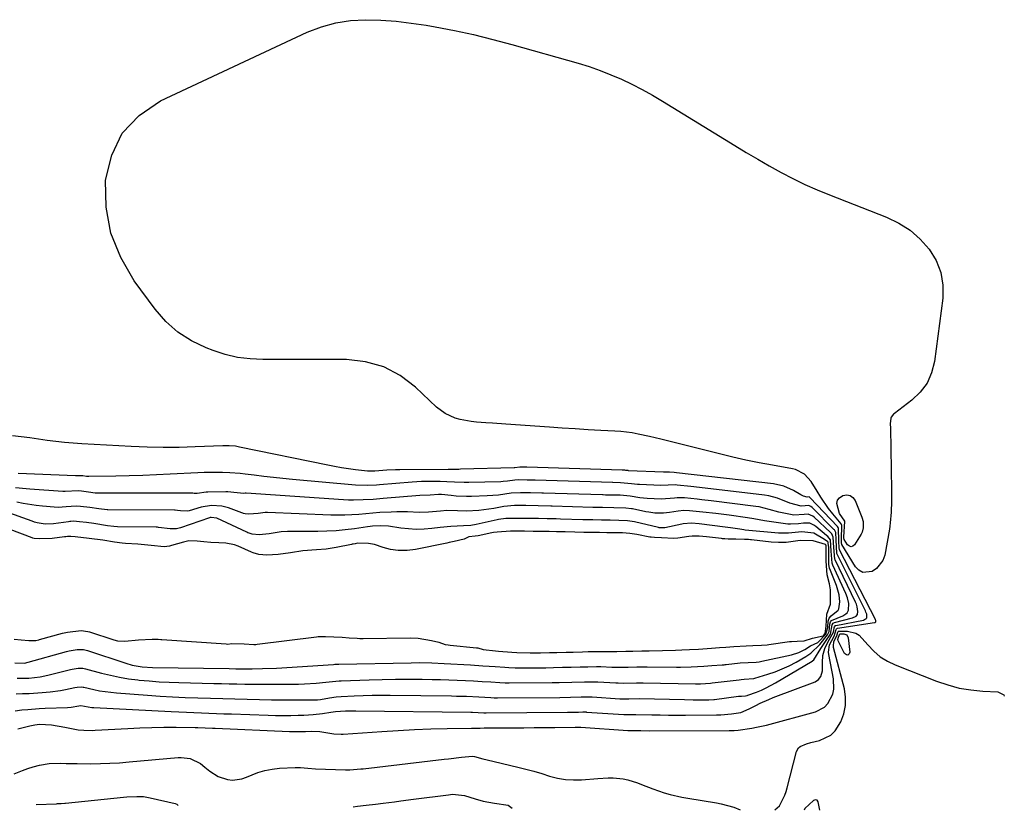
# Model space of a CAD drawing. Units: inches. Extents: x 1889459 to 1894739, y 406206 to 411564.
# Drawn here: x 1894344 to 1894695, y 406206 to 406488 of the extents above; entities that cross this region are included whole.
import ezdxf

# ---------------------------------------------------------------- set-up
doc = ezdxf.new("R2010")
doc.units = ezdxf.units.IN
doc.header["$MEASUREMENT"] = 0
for name, color, linetype in [('1', 7, 'Continuous'), ('7', 7, 'Continuous'), ('8', 7, 'Continuous')]:
    doc.layers.add(name, color=color, linetype=linetype)

msp = doc.modelspace()

# ---------------------------------------------------------------- linework, layer by layer
at = {"layer": '1', "color": 18}
msp.add_polyline3d([(1894629.54, 406206.05, 1638), (1894628.91, 406209.14, 1638), (1894628.56, 406209.64, 1638), (1894627.96, 406209.77, 1638), (1894627.25, 406209.54, 1638), (1894624.24, 406206.71, 1638), (1894623.96, 406206.09, 1638)], dxfattribs=at)
at = {"layer": '7', "color": 18}
for points in [[(1894551.12, 406470.3, 1638), (1894554.97, 406468.77, 1638), (1894558.77, 406467.13, 1638), (1894562.5, 406465.33, 1638), (1894566.19, 406463.44, 1638), (1894569.8, 406461.43, 1638), (1894573.37, 406459.32, 1638), (1894599.17, 406443.49, 1638), (1894603.26, 406441.02, 1638), (1894607.38, 406438.59, 1638), (1894611.53, 406436.22, 1638), (1894615.7, 406433.9, 1638), (1894619.94, 406431.69, 1638), (1894624.22, 406429.59, 1638), (1894628.58, 406427.66, 1638), (1894633, 406425.83, 1638), (1894653.36, 406417.89, 1638), (1894657.71, 406415.76, 1638), (1894661.76, 406413.23, 1638), (1894665.34, 406410.07, 1638), (1894668.61, 406406.5, 1638), (1894671.04, 406402.44, 1638), (1894672.76, 406398.18, 1638), (1894673.43, 406393.64, 1638), (1894673.39, 406388.91, 1638), (1894670.46, 406366.37, 1638), (1894669.42, 406362.34, 1638), (1894667.83, 406358.63, 1638), (1894665.4, 406355.41, 1638), (1894662.42, 406352.51, 1638), (1894656.22, 406347.82, 1638), (1894655.88, 406347.53, 1638), (1894655.03, 406346.47, 1638), (1894654.84, 406346.07, 1638), (1894654.67, 406344.11, 1638), (1894654.73, 406342.54, 1638), (1894655.12, 406320.38, 1638), (1894655.12, 406316.47, 1638), (1894654.99, 406312.56, 1638), (1894654.71, 406308.67, 1638), (1894654.57, 406307.58, 1638), (1894654.39, 406306.5, 1638), (1894652.7, 406297.13, 1638), (1894652.07, 406295.29, 1638), (1894649.83, 406292.37, 1638), (1894648.21, 406291.29, 1638), (1894644.9, 406291.04, 1638), (1894643.52, 406291.82, 1638), (1894642.27, 406293.06, 1638), (1894637.43, 406300.93, 1638), (1894637.25, 406301.54, 1638), (1894637.25, 406302.93, 1638), (1894637.39, 406307.76, 1638), (1894637.22, 406308.31, 1638), (1894634.16, 406311.99, 1638), (1894632.65, 406313.9, 1638), (1894629.88, 406317.9, 1638), (1894628.61, 406319.98, 1638), (1894626.5, 406323.54, 1638), (1894624.05, 406326.14, 1638), (1894620.92, 406327.77, 1638), (1894619.76, 406328.06, 1638), (1894612.64, 406329.31, 1638), (1894607.9, 406330.2, 1638), (1894603.17, 406331.15, 1638), (1894598.46, 406332.2, 1638), (1894593.77, 406333.32, 1638), (1894572.81, 406338.56, 1638), (1894568.75, 406339.54, 1638), (1894564.67, 406340.44, 1638), (1894562.62, 406340.82, 1638), (1894558.49, 406341.36, 1638), (1894556.41, 406341.51, 1638), (1894551.41, 406341.75, 1638), (1894546.82, 406341.99, 1638), (1894542.23, 406342.25, 1638), (1894537.65, 406342.55, 1638), (1894533.07, 406342.86, 1638), (1894517.52, 406343.97, 1638), (1894512.72, 406344.31, 1638), (1894510.31, 406344.46, 1638), (1894507.03, 406344.68, 1638), (1894505.08, 406344.87, 1638), (1894501.24, 406345.61, 1638), (1894499.36, 406346.15, 1638), (1894495.84, 406347.75, 1638), (1894492.76, 406350.09, 1638), (1894485.27, 406357.2, 1638), (1894479.78, 406361.32, 1638), (1894473.91, 406364.49, 1638), (1894467.47, 406366.24, 1638), (1894460.66, 406367.05, 1638), (1894449.09, 406367.07, 1638), (1894444.51, 406367.07, 1638), (1894439.93, 406367.06, 1638), (1894435.34, 406367.05, 1638), (1894430.76, 406367.03, 1638), (1894426.22, 406367.26, 1638), (1894421.75, 406367.82, 1638), (1894417.36, 406368.88, 1638), (1894413.04, 406370.26, 1638), (1894410.51, 406371.23, 1638), (1894405.28, 406373.77, 1638), (1894400.45, 406376.83, 1638), (1894396.21, 406380.67, 1638), (1894392.37, 406385.03, 1638), (1894384.87, 406395.2, 1638), (1894380.04, 406403.53, 1638), (1894376.5, 406412.22, 1638), (1894374.9, 406421.48, 1638), (1894374.6, 406431.1, 1638), (1894376.83, 406440.03, 1638), (1894380.59, 406447.9, 1638), (1894386.64, 406454.18, 1638), (1894394.22, 406459.4, 1638), (1894446.64, 406483.9, 1638), (1894451.67, 406485.85, 1638), (1894456.79, 406487.33, 1638), (1894462.07, 406488.11, 1638), (1894467.44, 406488.42, 1638), (1894472.89, 406488.23, 1638), (1894478.32, 406487.87, 1638), (1894483.72, 406487.23, 1638), (1894489.11, 406486.42, 1638), (1894492.22, 406485.87, 1638), (1894499.12, 406484.54, 1638), (1894505.99, 406483.07, 1638), (1894512.82, 406481.39, 1638), (1894519.61, 406479.58, 1638), (1894543.25, 406472.87, 1638), (1894547.21, 406471.64, 1638), (1894551.12, 406470.3, 1638)], [(1894343.29, 406235.11, 1636), (1894347.65, 406236.24, 1636), (1894349.35, 406236.64, 1636), (1894351.07, 406236.82, 1636), (1894355.33, 406236.54, 1636), (1894360.12, 406235.78, 1636), (1894364.85, 406234.83, 1636), (1894366.88, 406234.63, 1636), (1894369.96, 406234.58, 1636), (1894370.98, 406234.63, 1636), (1894382.59, 406235.31, 1636), (1894386.89, 406235.52, 1636), (1894391.2, 406235.66, 1636), (1894395.5, 406235.71, 1636), (1894399.81, 406235.7, 1636), (1894406.66, 406235.6, 1636), (1894407.54, 406235.58, 1636), (1894410.18, 406235.5, 1636), (1894412.83, 406235.38, 1636), (1894413.71, 406235.35, 1636), (1894440.33, 406234.19, 1636), (1894441.27, 406234.16, 1636), (1894445.98, 406234.25, 1636), (1894448.06, 406234.32, 1636), (1894451.15, 406234.16, 1636), (1894453.28, 406233.79, 1636), (1894456.16, 406233.37, 1636), (1894458.78, 406233.2, 1636), (1894459.23, 406233.23, 1636), (1894459.46, 406233.25, 1636), (1894473.2, 406234.23, 1636), (1894479.04, 406234.6, 1636), (1894484.89, 406234.9, 1636), (1894490.73, 406235.11, 1636), (1894496.58, 406235.26, 1636), (1894505.3, 406235.4, 1636), (1894508.28, 406235.45, 1636), (1894509.77, 406235.46, 1636), (1894511.27, 406235.47, 1636), (1894520.18, 406235.54, 1636), (1894523.87, 406235.57, 1636), (1894527.57, 406235.6, 1636), (1894531.26, 406235.63, 1636), (1894534.95, 406235.67, 1636), (1894542.24, 406235.75, 1636), (1894542.29, 406235.75, 1636), (1894542.45, 406235.75, 1636), (1894543.65, 406235.78, 1636), (1894544.16, 406235.79, 1636), (1894544.22, 406235.79, 1636), (1894544.26, 406235.78, 1636), (1894561.02, 406234.55, 1636), (1894561.41, 406234.54, 1636), (1894562.11, 406234.56, 1636), (1894562.49, 406234.56, 1636), (1894565.67, 406234.52, 1636), (1894568.92, 406234.5, 1636), (1894597.18, 406234.54, 1636), (1894597.64, 406234.55, 1636), (1894599.02, 406234.58, 1636), (1894600.4, 406234.69, 1636), (1894605.24, 406235.37, 1636), (1894607, 406235.7, 1636), (1894610.47, 406236.52, 1636), (1894627.95, 406241.24, 1636), (1894631.2, 406242.91, 1636), (1894632.43, 406244.21, 1636), (1894634.16, 406247.52, 1636), (1894634.59, 406249.33, 1636), (1894634.48, 406253.07, 1636), (1894632.76, 406261.73, 1636), (1894632.66, 406262.59, 1636), (1894633.04, 406265.1, 1636), (1894634.71, 406268.3, 1636), (1894635.34, 406270.62, 1636), (1894635.47, 406270.86, 1636), (1894635.56, 406270.95, 1636), (1894635.81, 406271.05, 1636), (1894649.1, 406273.13, 1636), (1894649.26, 406273.17, 1636), (1894649.46, 406273.26, 1636), (1894649.53, 406273.32, 1636), (1894649.56, 406273.48, 1636), (1894649.54, 406273.81, 1636), (1894649.42, 406274.14, 1636), (1894649.38, 406274.21, 1636), (1894636.61, 406299.11, 1636), (1894636.54, 406299.26, 1636), (1894636.4, 406299.75, 1636), (1894636.34, 406302.12, 1636), (1894636.2, 406306.86, 1636), (1894636.14, 406307, 1636), (1894635.88, 406307.38, 1636), (1894626.14, 406317.71, 1636), (1894626.03, 406317.81, 1636), (1894625.73, 406317.96, 1636), (1894625.01, 406317.9, 1636), (1894623.75, 406318.23, 1636), (1894622.83, 406318.68, 1636), (1894620.14, 406320.26, 1636), (1894616.72, 406321.82, 1636), (1894613.06, 406322.63, 1636), (1894578.43, 406326.62, 1636), (1894577.6, 406326.71, 1636), (1894575.85, 406326.87, 1636), (1894574.52, 406326.8, 1636), (1894573.98, 406326.78, 1636), (1894573.71, 406326.79, 1636), (1894561.33, 406327.35, 1636), (1894561.15, 406327.36, 1636), (1894560.28, 406327.47, 1636), (1894559.94, 406327.49, 1636), (1894559.23, 406327.5, 1636), (1894559.07, 406327.51, 1636), (1894524.99, 406328.59, 1636), (1894524.79, 406328.59, 1636), (1894523.98, 406328.61, 1636), (1894522.53, 406328.61, 1636), (1894520.72, 406328.4, 1636), (1894520.42, 406328.39, 1636), (1894501.28, 406327.84, 1636), (1894500.74, 406327.82, 1636), (1894499.12, 406327.8, 1636), (1894497.5, 406327.8, 1636), (1894496.96, 406327.79, 1636), (1894479.64, 406327.64, 1636), (1894478.09, 406327.62, 1636), (1894474.99, 406327.5, 1636), (1894470.72, 406327.22, 1636), (1894468.5, 406327.18, 1636), (1894468.13, 406327.22, 1636), (1894463.86, 406327.7, 1636), (1894461.36, 406328.02, 1636), (1894458.87, 406328.39, 1636), (1894456.39, 406328.82, 1636), (1894453.92, 406329.3, 1636), (1894422.46, 406335.8, 1636), (1894420.98, 406336.06, 1636), (1894418.72, 406336.25, 1636), (1894417.22, 406336.27, 1636), (1894416.47, 406336.25, 1636), (1894406.58, 406335.83, 1636), (1894400.88, 406335.67, 1636), (1894395.19, 406335.62, 1636), (1894389.49, 406335.74, 1636), (1894383.8, 406335.97, 1636), (1894366.22, 406336.92, 1636), (1894363.1, 406337.13, 1636), (1894360, 406337.4, 1636), (1894356.89, 406337.76, 1636), (1894353.8, 406338.18, 1636), (1894350.71, 406338.63, 1636), (1894347.61, 406339.06, 1636), (1894344.51, 406339.46, 1636), (1894341.41, 406339.84, 1636)], [(1894342.38, 406241.64, 1634), (1894344.79, 406241.91, 1634), (1894346.86, 406242.11, 1634), (1894351.01, 406242.42, 1634), (1894353.08, 406242.52, 1634), (1894361.05, 406242.83, 1634), (1894362.41, 406242.93, 1634), (1894365.1, 406243.34, 1634), (1894365.78, 406243.43, 1634), (1894369.76, 406242.81, 1634), (1894370.52, 406242.76, 1634), (1894398.12, 406241.32, 1634), (1894400.8, 406241.19, 1634), (1894403.48, 406241.06, 1634), (1894406.16, 406240.95, 1634), (1894408.84, 406240.85, 1634), (1894411.52, 406240.75, 1634), (1894414.2, 406240.65, 1634), (1894416.89, 406240.56, 1634), (1894419.57, 406240.47, 1634), (1894432.67, 406240.02, 1634), (1894435.35, 406239.95, 1634), (1894438.03, 406239.92, 1634), (1894440.71, 406239.93, 1634), (1894443.39, 406239.98, 1634), (1894445.38, 406240.03, 1634), (1894448.74, 406240.23, 1634), (1894452.08, 406240.65, 1634), (1894455.08, 406241.12, 1634), (1894456.73, 406241.37, 1634), (1894460.33, 406241.54, 1634), (1894462.74, 406241.58, 1634), (1894463.94, 406241.57, 1634), (1894505.03, 406241.07, 1634), (1894505.61, 406241.06, 1634), (1894509.66, 406240.87, 1634), (1894510.25, 406240.85, 1634), (1894510.38, 406240.85, 1634), (1894510.45, 406240.85, 1634), (1894539.49, 406241.06, 1634), (1894540.35, 406241.07, 1634), (1894543.46, 406241.15, 1634), (1894545, 406241.19, 1634), (1894545.67, 406241.19, 1634), (1894546, 406241.18, 1634), (1894546.17, 406241.17, 1634), (1894546.33, 406241.16, 1634), (1894559.6, 406240.23, 1634), (1894563, 406240.25, 1634), (1894563.71, 406240.25, 1634), (1894563.88, 406240.25, 1634), (1894569.56, 406240.15, 1634), (1894572.58, 406240.11, 1634), (1894575.6, 406240.08, 1634), (1894578.62, 406240.08, 1634), (1894581.64, 406240.08, 1634), (1894592.7, 406240.15, 1634), (1894594.21, 406240.19, 1634), (1894597.97, 406240.54, 1634), (1894601.39, 406240.97, 1634), (1894604.3, 406242.24, 1634), (1894606.74, 406243.51, 1634), (1894608.26, 406244.27, 1634), (1894611.36, 406245.67, 1634), (1894612.94, 406246.31, 1634), (1894627.89, 406252, 1634), (1894629.08, 406252.73, 1634), (1894629.93, 406253.84, 1634), (1894630.51, 406255.91, 1634), (1894630.48, 406258.82, 1634), (1894630.67, 406261.35, 1634), (1894631.39, 406263.79, 1634), (1894632.45, 406266.13, 1634), (1894634.45, 406269.71, 1634), (1894634.55, 406270.33, 1634), (1894634.61, 406271.27, 1634), (1894634.74, 406271.63, 1634), (1894634.97, 406271.91, 1634), (1894635.12, 406272, 1634), (1894635.29, 406272.06, 1634), (1894645.08, 406274.02, 1634), (1894645.52, 406274.15, 1634), (1894646.16, 406274.51, 1634), (1894646.25, 406274.63, 1634), (1894646.3, 406274.77, 1634), (1894646.27, 406276.12, 1634), (1894646.01, 406276.88, 1634), (1894645.81, 406277.32, 1634), (1894635.81, 406297.28, 1634), (1894635.63, 406297.72, 1634), (1894635.43, 406302.71, 1634), (1894635.22, 406305.3, 1634), (1894634.73, 406306.21, 1634), (1894634.59, 406306.36, 1634), (1894626.81, 406314.2, 1634), (1894626.36, 406314.57, 1634), (1894625.68, 406314.86, 1634), (1894624.29, 406314.77, 1634), (1894622.85, 406314.69, 1634), (1894618.86, 406315.76, 1634), (1894614.44, 406317.53, 1634), (1894611.4, 406318.36, 1634), (1894609.84, 406318.61, 1634), (1894584.61, 406321.62, 1634), (1894583.56, 406321.74, 1634), (1894578.69, 406322.23, 1634), (1894577.9, 406322.3, 1634), (1894575.46, 406322.12, 1634), (1894572.76, 406322.03, 1634), (1894565.25, 406322.37, 1634), (1894564.51, 406322.41, 1634), (1894562.29, 406322.68, 1634), (1894558.47, 406323.04, 1634), (1894555.66, 406323.09, 1634), (1894555.51, 406323.09, 1634), (1894528, 406323.95, 1634), (1894527.63, 406323.96, 1634), (1894526.72, 406323.99, 1634), (1894525.09, 406324.01, 1634), (1894522.05, 406324.04, 1634), (1894520.68, 406323.95, 1634), (1894518.11, 406323.57, 1634), (1894516.5, 406323.43, 1634), (1894515.69, 406323.4, 1634), (1894504.31, 406323.15, 1634), (1894502.6, 406323.14, 1634), (1894499.17, 406323.2, 1634), (1894496.45, 406323.34, 1634), (1894494.03, 406323.45, 1634), (1894490.69, 406323.53, 1634), (1894487.36, 406323.49, 1634), (1894484.03, 406323.29, 1634), (1894472.37, 406322.29, 1634), (1894471.3, 406322.2, 1634), (1894468.12, 406322.02, 1634), (1894463.87, 406322.13, 1634), (1894441.39, 406324.2, 1634), (1894437.96, 406324.54, 1634), (1894434.53, 406324.9, 1634), (1894431.1, 406325.3, 1634), (1894427.68, 406325.72, 1634), (1894424.52, 406326.13, 1634), (1894422.68, 406326.34, 1634), (1894418.98, 406326.63, 1634), (1894416.42, 406326.72, 1634), (1894414.21, 406326.76, 1634), (1894409.8, 406326.7, 1634), (1894407.59, 406326.61, 1634), (1894397.66, 406326.09, 1634), (1894392.81, 406325.86, 1634), (1894387.96, 406325.66, 1634), (1894383.11, 406325.52, 1634), (1894378.26, 406325.4, 1634), (1894368.71, 406325.23, 1634), (1894368.56, 406325.23, 1634), (1894367.87, 406325.32, 1634), (1894366.54, 406325.5, 1634), (1894365.88, 406325.54, 1634), (1894364.89, 406325.48, 1634), (1894364.22, 406325.47, 1634), (1894363.89, 406325.48, 1634), (1894343.45, 406326.35, 1634)], [(1894342.7, 406247.66, 1632), (1894345.04, 406247.73, 1632), (1894347.38, 406247.83, 1632), (1894352.07, 406248.09, 1632), (1894354.91, 406248.32, 1632), (1894358.54, 406248.82, 1632), (1894360.34, 406249.15, 1632), (1894363.73, 406249.86, 1632), (1894364.56, 406250.03, 1632), (1894366.03, 406250.13, 1632), (1894366.64, 406250.04, 1632), (1894366.85, 406250, 1632), (1894370.47, 406249.18, 1632), (1894372.49, 406248.77, 1632), (1894374.51, 406248.43, 1632), (1894378.61, 406247.97, 1632), (1894389.65, 406247.13, 1632), (1894394.12, 406246.83, 1632), (1894398.58, 406246.56, 1632), (1894403.06, 406246.36, 1632), (1894407.53, 406246.2, 1632), (1894412.13, 406246.06, 1632), (1894416.48, 406245.94, 1632), (1894420.83, 406245.82, 1632), (1894425.19, 406245.71, 1632), (1894429.54, 406245.62, 1632), (1894433.89, 406245.56, 1632), (1894438.25, 406245.53, 1632), (1894442.6, 406245.53, 1632), (1894450.23, 406245.57, 1632), (1894451.32, 406245.62, 1632), (1894454.55, 406246.18, 1632), (1894456.96, 406246.61, 1632), (1894458.72, 406246.76, 1632), (1894463.38, 406246.98, 1632), (1894466.6, 406247.1, 1632), (1894469.81, 406247.18, 1632), (1894473.03, 406247.21, 1632), (1894476.25, 406247.19, 1632), (1894498.14, 406246.91, 1632), (1894499.92, 406246.88, 1632), (1894503.47, 406246.77, 1632), (1894507.86, 406246.58, 1632), (1894512.17, 406246.3, 1632), (1894513.34, 406246.23, 1632), (1894513.94, 406246.22, 1632), (1894514.35, 406246.22, 1632), (1894514.55, 406246.22, 1632), (1894536.74, 406246.37, 1632), (1894540.56, 406246.45, 1632), (1894544.36, 406246.55, 1632), (1894548.08, 406246.56, 1632), (1894548.36, 406246.55, 1632), (1894558.18, 406245.9, 1632), (1894558.47, 406245.89, 1632), (1894559.36, 406245.85, 1632), (1894561.41, 406245.88, 1632), (1894565.21, 406245.94, 1632), (1894581.25, 406245.59, 1632), (1894584.33, 406245.54, 1632), (1894585.87, 406245.53, 1632), (1894589.98, 406245.53, 1632), (1894591.76, 406245.64, 1632), (1894592.01, 406245.68, 1632), (1894600.54, 406246.78, 1632), (1894600.75, 406246.8, 1632), (1894601.58, 406246.87, 1632), (1894603.02, 406246.93, 1632), (1894603.66, 406247.05, 1632), (1894603.86, 406247.12, 1632), (1894606.96, 406248.3, 1632), (1894608.69, 406249.02, 1632), (1894610.39, 406249.78, 1632), (1894613.68, 406251.55, 1632), (1894626.77, 406259.3, 1632), (1894626.99, 406259.45, 1632), (1894627.39, 406259.8, 1632), (1894629.95, 406263.8, 1632), (1894631.61, 406266.39, 1632), (1894633.31, 406268.95, 1632), (1894633.98, 406272.28, 1632), (1894634.35, 406272.89, 1632), (1894634.55, 406273.01, 1632), (1894634.77, 406273.1, 1632), (1894641.26, 406274.84, 1632), (1894642.53, 406275.44, 1632), (1894642.98, 406275.93, 1632), (1894643.1, 406277.02, 1632), (1894642.93, 406278.71, 1632), (1894642.6, 406279.67, 1632), (1894642.28, 406280.4, 1632), (1894634.99, 406295.46, 1632), (1894634.87, 406295.73, 1632), (1894634.52, 406299.97, 1632), (1894634.33, 406303.59, 1632), (1894633.82, 406304.75, 1632), (1894633.3, 406305.33, 1632), (1894627.49, 406310.76, 1632), (1894627, 406311.15, 1632), (1894625.37, 406311.77, 1632), (1894623.95, 406311.67, 1632), (1894620.31, 406311.52, 1632), (1894619.65, 406311.62, 1632), (1894614.97, 406312.55, 1632), (1894611.47, 406313.52, 1632), (1894607.95, 406314.4, 1632), (1894606.75, 406314.58, 1632), (1894590.83, 406316.57, 1632), (1894587.46, 406316.98, 1632), (1894585.77, 406317.16, 1632), (1894581.31, 406317.61, 1632), (1894580.38, 406317.7, 1632), (1894578.59, 406317.69, 1632), (1894577.73, 406317.59, 1632), (1894572.88, 406317.16, 1632), (1894567.95, 406317.37, 1632), (1894565.3, 406317.67, 1632), (1894561.91, 406318.29, 1632), (1894558.32, 406318.56, 1632), (1894554.75, 406318.61, 1632), (1894553.1, 406318.64, 1632), (1894552.28, 406318.67, 1632), (1894552.01, 406318.67, 1632), (1894530.99, 406319.32, 1632), (1894530.4, 406319.34, 1632), (1894526.28, 406319.42, 1632), (1894522.7, 406319.47, 1632), (1894519.39, 406319.36, 1632), (1894514.85, 406318.64, 1632), (1894510.86, 406318.31, 1632), (1894505.29, 406318.14, 1632), (1894503.45, 406318.13, 1632), (1894499.78, 406318.27, 1632), (1894497.95, 406318.43, 1632), (1894494.55, 406318.8, 1632), (1894493.49, 406318.82, 1632), (1894490.46, 406318.58, 1632), (1894486.77, 406318.44, 1632), (1894473.67, 406317.37, 1632), (1894470.14, 406317.1, 1632), (1894466.61, 406316.88, 1632), (1894463.09, 406316.79, 1632), (1894461.32, 406316.83, 1632), (1894459.56, 406316.92, 1632), (1894424.79, 406319.28, 1632), (1894424.51, 406319.29, 1632), (1894423.98, 406319.24, 1632), (1894420.44, 406319.52, 1632), (1894418.32, 406319.83, 1632), (1894417.6, 406319.85, 1632), (1894411.13, 406319.73, 1632), (1894410.5, 406319.7, 1632), (1894407.32, 406319.16, 1632), (1894406.3, 406319.25, 1632), (1894405.85, 406319.27, 1632), (1894372.1, 406319.28, 1632), (1894371.71, 406319.28, 1632), (1894370.92, 406319.35, 1632), (1894368.51, 406319.73, 1632), (1894366.04, 406320.05, 1632), (1894364.87, 406320.11, 1632), (1894360.29, 406319.91, 1632), (1894359.41, 406319.95, 1632), (1894347.67, 406320.73, 1632), (1894346.37, 406320.83, 1632), (1894342.47, 406321.25, 1632)], [(1894342.25, 406258.78, 1628), (1894345.71, 406258.65, 1628), (1894347.04, 406258.95, 1628), (1894360.67, 406262.77, 1628), (1894361.61, 406263.02, 1628), (1894364.46, 406263.54, 1628), (1894366.83, 406263.49, 1628), (1894368.21, 406263.15, 1628), (1894381.86, 406258.61, 1628), (1894384.18, 406257.95, 1628), (1894387.75, 406257.33, 1628), (1894391.36, 406257.09, 1628), (1894418.75, 406256.67, 1628), (1894421.1, 406256.63, 1628), (1894424.63, 406256.58, 1628), (1894426.99, 406256.58, 1628), (1894430.71, 406256.65, 1628), (1894435.61, 406256.87, 1628), (1894455.98, 406258.18, 1628), (1894456.46, 406258.2, 1628), (1894457.91, 406258.26, 1628), (1894483.7, 406258.76, 1628), (1894486.64, 406258.79, 1628), (1894491.05, 406258.72, 1628), (1894495.46, 406258.53, 1628), (1894504.92, 406257.97, 1628), (1894509.31, 406257.69, 1628), (1894511.51, 406257.54, 1628), (1894513.7, 406257.39, 1628), (1894517.18, 406257.14, 1628), (1894518.56, 406257.05, 1628), (1894520.86, 406256.96, 1628), (1894522.26, 406256.94, 1628), (1894522.73, 406256.94, 1628), (1894531.26, 406256.99, 1628), (1894531.79, 406256.99, 1628), (1894534.46, 406257.03, 1628), (1894537.66, 406257.12, 1628), (1894540.86, 406257.2, 1628), (1894544.06, 406257.29, 1628), (1894546.74, 406257.35, 1628), (1894549.85, 406257.41, 1628), (1894551.39, 406257.39, 1628), (1894555.34, 406257.22, 1628), (1894558.49, 406257.16, 1628), (1894561.1, 406257.21, 1628), (1894564.25, 406257.29, 1628), (1894567.36, 406257.33, 1628), (1894567.88, 406257.33, 1628), (1894578.44, 406257.15, 1628), (1894578.79, 406257.15, 1628), (1894579.85, 406257.16, 1628), (1894583.62, 406257.31, 1628), (1894588.21, 406257.54, 1628), (1894591.04, 406257.78, 1628), (1894594.74, 406258.01, 1628), (1894595.47, 406258.07, 1628), (1894595.82, 406258.1, 1628), (1894596.17, 406258.14, 1628), (1894601.09, 406258.67, 1628), (1894603.98, 406258.88, 1628), (1894606.85, 406258.99, 1628), (1894607.86, 406259.1, 1628), (1894608.35, 406259.18, 1628), (1894608.84, 406259.28, 1628), (1894619.4, 406261.58, 1628), (1894622.03, 406262.44, 1628), (1894624.17, 406263.51, 1628), (1894626.18, 406264.77, 1628), (1894628.84, 406266, 1628), (1894631.68, 406268.94, 1628), (1894632.4, 406271.34, 1628), (1894632.52, 406273.6, 1628), (1894632.86, 406274.68, 1628), (1894633.61, 406275.49, 1628), (1894636.07, 406277.57, 1628), (1894636.31, 406278.02, 1628), (1894636.64, 406280.5, 1628), (1894636.49, 406283.06, 1628), (1894635.49, 406286.38, 1628), (1894633.32, 406291.72, 1628), (1894633.03, 406292.56, 1628), (1894632.79, 406293.88, 1628), (1894632.71, 406296.58, 1628), (1894632.71, 406299.97, 1628), (1894632.58, 406301.52, 1628), (1894632.49, 406301.71, 1628), (1894632.38, 406301.88, 1628), (1894631.19, 406302.73, 1628), (1894627.47, 406305.04, 1628), (1894623.07, 406305.46, 1628), (1894618.42, 406305.01, 1628), (1894614.84, 406305.06, 1628), (1894602.88, 406306.16, 1628), (1894602.41, 406306.21, 1628), (1894600.99, 406306.44, 1628), (1894597.65, 406306.94, 1628), (1894596.69, 406307.07, 1628), (1894595.74, 406307.19, 1628), (1894586.53, 406308.35, 1628), (1894583.8, 406308.6, 1628), (1894580.78, 406308.36, 1628), (1894580.28, 406308.27, 1628), (1894574.24, 406306.98, 1628), (1894573.4, 406306.88, 1628), (1894572.55, 406306.92, 1628), (1894572.27, 406306.96, 1628), (1894571.99, 406307.02, 1628), (1894563.46, 406309.06, 1628), (1894560.87, 406309.49, 1628), (1894557.8, 406309.61, 1628), (1894554.73, 406309.66, 1628), (1894551.65, 406309.71, 1628), (1894548.58, 406309.76, 1628), (1894545.52, 406309.83, 1628), (1894545.01, 406309.84, 1628), (1894536.99, 406310.07, 1628), (1894535.42, 406310.11, 1628), (1894532.29, 406310.17, 1628), (1894529.16, 406310.22, 1628), (1894526.03, 406310.27, 1628), (1894522.91, 406310.32, 1628), (1894520.37, 406310.31, 1628), (1894517.46, 406310.22, 1628), (1894514.93, 406309.87, 1628), (1894514.43, 406309.77, 1628), (1894506.89, 406308.09, 1628), (1894505.01, 406307.77, 1628), (1894502.41, 406307.62, 1628), (1894497.89, 406307.37, 1628), (1894494.09, 406307, 1628), (1894491.08, 406306.67, 1628), (1894488.32, 406306.46, 1628), (1894485.55, 406306.4, 1628), (1894482.79, 406306.55, 1628), (1894480.03, 406306.85, 1628), (1894475.65, 406307.48, 1628), (1894472.81, 406307.7, 1628), (1894469.96, 406307.58, 1628), (1894469.02, 406307.47, 1628), (1894468.07, 406307.34, 1628), (1894463.46, 406306.62, 1628), (1894460.21, 406306.19, 1628), (1894456.94, 406305.86, 1628), (1894453.67, 406305.69, 1628), (1894450.39, 406305.61, 1628), (1894440.01, 406305.61, 1628), (1894439.56, 406305.6, 1628), (1894437.34, 406305.51, 1628), (1894433.07, 406304.77, 1628), (1894429.43, 406304.49, 1628), (1894426.92, 406304.69, 1628), (1894425.91, 406305.01, 1628), (1894425.46, 406305.18, 1628), (1894425.03, 406305.37, 1628), (1894414.39, 406310.39, 1628), (1894412.36, 406310.66, 1628), (1894412.02, 406310.58, 1628), (1894411.69, 406310.49, 1628), (1894401.35, 406306.93, 1628), (1894399.97, 406306.58, 1628), (1894397.75, 406306.55, 1628), (1894393.57, 406307.11, 1628), (1894393.13, 406307.13, 1628), (1894392.69, 406307.14, 1628), (1894378.9, 406307.35, 1628), (1894377.57, 406307.42, 1628), (1894375.32, 406307.71, 1628), (1894370.43, 406308.46, 1628), (1894367.87, 406308.79, 1628), (1894365.31, 406309.12, 1628), (1894363.18, 406309.27, 1628), (1894362.27, 406309.23, 1628), (1894361.84, 406309.19, 1628), (1894361.4, 406309.14, 1628), (1894356.06, 406308.41, 1628), (1894353.15, 406308.3, 1628), (1894350.26, 406308.72, 1628), (1894349.33, 406308.98, 1628), (1894348.4, 406309.27, 1628), (1894338.77, 406312.73, 1628)], [(1894342.01, 406267.18, 1626), (1894344.55, 406266.89, 1626), (1894347.29, 406266.68, 1626), (1894349.81, 406266.71, 1626), (1894350.81, 406266.93, 1626), (1894351.13, 406267.02, 1626), (1894359.24, 406269.29, 1626), (1894361.05, 406269.73, 1626), (1894365.93, 406270.33, 1626), (1894368.32, 406269.97, 1626), (1894368.9, 406269.8, 1626), (1894377.61, 406266.89, 1626), (1894378.86, 406266.54, 1626), (1894381.55, 406266.45, 1626), (1894386.43, 406266.97, 1626), (1894391.26, 406267.18, 1626), (1894393.39, 406267.14, 1626), (1894394.43, 406267.09, 1626), (1894394.69, 406267.08, 1626), (1894417.69, 406265.48, 1626), (1894418.27, 406265.44, 1626), (1894419.65, 406265.58, 1626), (1894424.13, 406265.51, 1626), (1894427.53, 406265.27, 1626), (1894428.24, 406265.32, 1626), (1894428.7, 406265.37, 1626), (1894449.95, 406268.05, 1626), (1894450.56, 406268.11, 1626), (1894453.13, 406268.11, 1626), (1894456.13, 406267.99, 1626), (1894459.13, 406267.86, 1626), (1894461.64, 406267.7, 1626), (1894464.4, 406267.51, 1626), (1894465.35, 406267.46, 1626), (1894466, 406267.45, 1626), (1894466.32, 406267.45, 1626), (1894466.64, 406267.45, 1626), (1894483.39, 406267.63, 1626), (1894486.15, 406267.5, 1626), (1894490.99, 406266.65, 1626), (1894493.53, 406266.08, 1626), (1894495.88, 406265.33, 1626), (1894496.95, 406265.12, 1626), (1894497.64, 406265.03, 1626), (1894507.06, 406264.1, 1626), (1894507.51, 406264.03, 1626), (1894509.4, 406263.49, 1626), (1894513.83, 406262.98, 1626), (1894514.85, 406262.91, 1626), (1894519.69, 406262.56, 1626), (1894521.45, 406262.45, 1626), (1894526.21, 406262.29, 1626), (1894529.82, 406262.3, 1626), (1894533.09, 406262.37, 1626), (1894535.71, 406262.44, 1626), (1894538.97, 406262.52, 1626), (1894541.58, 406262.59, 1626), (1894544.85, 406262.68, 1626), (1894546.85, 406262.73, 1626), (1894550.04, 406262.81, 1626), (1894554.7, 406262.81, 1626), (1894557.12, 406262.8, 1626), (1894560.31, 406262.86, 1626), (1894562.86, 406262.92, 1626), (1894566.05, 406263.02, 1626), (1894568.59, 406263.06, 1626), (1894573.43, 406263.08, 1626), (1894577.99, 406263.28, 1626), (1894580.28, 406263.36, 1626), (1894583.04, 406263.46, 1626), (1894586.26, 406263.63, 1626), (1894590.94, 406264.02, 1626), (1894593.77, 406264.24, 1626), (1894596.02, 406264.37, 1626), (1894598.81, 406264.51, 1626), (1894603.22, 406264.81, 1626), (1894605.69, 406264.89, 1626), (1894608.77, 406265.01, 1626), (1894610.7, 406265.2, 1626), (1894611.32, 406265.28, 1626), (1894618.77, 406266.32, 1626), (1894619.47, 406266.4, 1626), (1894621.51, 406266.46, 1626), (1894623.92, 406266.61, 1626), (1894626.97, 406267.55, 1626), (1894630.7, 406268.42, 1626), (1894630.93, 406268.58, 1626), (1894631.51, 406269.22, 1626), (1894631.76, 406271.77, 1626), (1894632.1, 406276.06, 1626), (1894633.34, 406279.72, 1626), (1894633.41, 406281.61, 1626), (1894633.35, 406284.76, 1626), (1894633.03, 406286.94, 1626), (1894632.22, 406290.21, 1626), (1894631.81, 406295, 1626), (1894631.8, 406296.78, 1626), (1894631.8, 406300.54, 1626), (1894631.79, 406300.62, 1626), (1894631.78, 406300.7, 1626), (1894631.75, 406300.77, 1626), (1894631.72, 406300.84, 1626), (1894631.67, 406300.9, 1626), (1894631.62, 406300.95, 1626), (1894627.17, 406302.27, 1626), (1894622.49, 406302.38, 1626), (1894617.59, 406301.7, 1626), (1894614.83, 406301.67, 1626), (1894612.19, 406301.83, 1626), (1894605.22, 406302.61, 1626), (1894604.84, 406302.65, 1626), (1894604.09, 406302.72, 1626), (1894602.63, 406302.81, 1626), (1894599.62, 406302.88, 1626), (1894596.88, 406302.94, 1626), (1894595.69, 406302.99, 1626), (1894595.1, 406303.04, 1626), (1894594.8, 406303.07, 1626), (1894594.51, 406303.1, 1626), (1894589.13, 406303.75, 1626), (1894586.52, 406304, 1626), (1894583.98, 406304.01, 1626), (1894582.75, 406303.9, 1626), (1894578.88, 406303.26, 1626), (1894577.46, 406303.11, 1626), (1894572.99, 406303.41, 1626), (1894570.51, 406303.49, 1626), (1894569.39, 406303.56, 1626), (1894568.83, 406303.62, 1626), (1894564.24, 406304.56, 1626), (1894561.7, 406304.95, 1626), (1894559.16, 406305.11, 1626), (1894556.64, 406305.15, 1626), (1894553.49, 406305.2, 1626), (1894550.95, 406305.24, 1626), (1894547.8, 406305.29, 1626), (1894545.28, 406305.33, 1626), (1894542.13, 406305.4, 1626), (1894538.71, 406305.48, 1626), (1894535.53, 406305.55, 1626), (1894533, 406305.59, 1626), (1894529.82, 406305.64, 1626), (1894527.28, 406305.68, 1626), (1894524.11, 406305.73, 1626), (1894519.16, 406305.73, 1626), (1894514.36, 406305.44, 1626), (1894513.14, 406305.24, 1626), (1894512.53, 406305.12, 1626), (1894507.62, 406304.07, 1626), (1894506.51, 406303.91, 1626), (1894504.32, 406303.72, 1626), (1894502.59, 406302.88, 1626), (1894499.11, 406302.02, 1626), (1894497.32, 406301.68, 1626), (1894496.42, 406301.5, 1626), (1894485.21, 406299.19, 1626), (1894482.28, 406298.8, 1626), (1894479.12, 406298.83, 1626), (1894476.38, 406299.21, 1626), (1894473.72, 406299.92, 1626), (1894470.6, 406300.93, 1626), (1894468.46, 406301.4, 1626), (1894464.59, 406301.42, 1626), (1894463.69, 406301.27, 1626), (1894463.03, 406301.14, 1626), (1894462.7, 406301.08, 1626), (1894462.38, 406301.01, 1626), (1894456.94, 406299.93, 1626), (1894453.42, 406299.36, 1626), (1894449.88, 406299.03, 1626), (1894445.1, 406298.74, 1626), (1894440.67, 406298.05, 1626), (1894436.28, 406297.43, 1626), (1894432.26, 406297.18, 1626), (1894429.35, 406297.44, 1626), (1894427.35, 406298.06, 1626), (1894426.74, 406298.3, 1626), (1894421.97, 406300.39, 1626), (1894420.61, 406300.92, 1626), (1894417.56, 406301.41, 1626), (1894415.02, 406301.54, 1626), (1894412.24, 406301.72, 1626), (1894409.75, 406301.89, 1626), (1894407.29, 406302.14, 1626), (1894404.42, 406302.29, 1626), (1894402.46, 406301.85, 1626), (1894398.15, 406300.59, 1626), (1894397.52, 406300.43, 1626), (1894395.61, 406300.14, 1626), (1894390.92, 406300.64, 1626), (1894386.17, 406301.15, 1626), (1894381.75, 406301.36, 1626), (1894380.61, 406301.45, 1626), (1894377.79, 406301.83, 1626), (1894373.67, 406302.51, 1626), (1894368.76, 406303.16, 1626), (1894363.86, 406303.78, 1626), (1894362.2, 406303.86, 1626), (1894361.08, 406303.83, 1626), (1894360.52, 406303.78, 1626), (1894359.97, 406303.71, 1626), (1894355.57, 406303.11, 1626), (1894351.13, 406303.02, 1626), (1894349.12, 406303.14, 1626), (1894348.71, 406303.25, 1626), (1894348.5, 406303.32, 1626), (1894340.64, 406306.34, 1626)], [(1894613.49, 406206.17, 1638), (1894615.15, 406207.68, 1638), (1894617.02, 406211.42, 1638), (1894617.48, 406212.74, 1638), (1894617.88, 406214.09, 1638), (1894621.26, 406227.02, 1638), (1894621.98, 406228.37, 1638), (1894622.54, 406228.86, 1638), (1894624.77, 406229.82, 1638), (1894626.36, 406230.26, 1638), (1894629.45, 406230.98, 1638), (1894633.5, 406232.91, 1638), (1894635.05, 406234.49, 1638), (1894637.02, 406237.7, 1638), (1894638.1, 406240.55, 1638), (1894638.74, 406243.45, 1638), (1894638.73, 406246.42, 1638), (1894638.3, 406249.44, 1638), (1894634.46, 406264.2, 1638), (1894634.38, 406264.73, 1638), (1894634.56, 406266.29, 1638), (1894635.62, 406268.31, 1638), (1894635.99, 406269.71, 1638), (1894636.1, 406269.95, 1638), (1894636.16, 406270, 1638), (1894636.32, 406270.04, 1638), (1894639.42, 406270.05, 1638), (1894642.38, 406269.38, 1638), (1894643.63, 406268.56, 1638), (1894646.65, 406265.15, 1638), (1894648.77, 406262.91, 1638), (1894651.08, 406260.92, 1638), (1894653.68, 406259.31, 1638), (1894656.46, 406257.96, 1638), (1894671.24, 406252.17, 1638), (1894675.25, 406250.82, 1638), (1894679.31, 406249.73, 1638), (1894683.46, 406249.05, 1638), (1894687.67, 406248.63, 1638), (1894693.04, 406248.35, 1638), (1894695.2, 406247.32, 1638), (1894695.39, 406246.78, 1638)], [(1894342.08, 406219.1, 1638), (1894344.98, 406220.27, 1638), (1894346.91, 406221.01, 1638), (1894348.87, 406221.61, 1638), (1894351.03, 406222.17, 1638), (1894354.54, 406222.81, 1638), (1894358.53, 406222.89, 1638), (1894360.54, 406222.81, 1638), (1894364.57, 406222.72, 1638), (1894369.39, 406222.71, 1638), (1894372.8, 406222.77, 1638), (1894376.21, 406222.88, 1638), (1894379.62, 406223.07, 1638), (1894383.03, 406223.33, 1638), (1894400.6, 406224.89, 1638), (1894401.68, 406224.93, 1638), (1894404.87, 406224.57, 1638), (1894408.48, 406222.75, 1638), (1894410.02, 406221.48, 1638), (1894411.89, 406219.99, 1638), (1894414.85, 406218.15, 1638), (1894418.17, 406217.06, 1638), (1894419.9, 406216.88, 1638), (1894423.27, 406217.27, 1638), (1894424.91, 406217.84, 1638), (1894428.99, 406219.54, 1638), (1894431.51, 406220.31, 1638), (1894434.09, 406220.79, 1638), (1894436.72, 406221.08, 1638), (1894442.34, 406221.38, 1638), (1894444.16, 406221.39, 1638), (1894446.87, 406221.11, 1638), (1894449.59, 406220.91, 1638), (1894460.25, 406220.53, 1638), (1894461.84, 406220.52, 1638), (1894465.8, 406220.82, 1638), (1894466.59, 406220.91, 1638), (1894495.5, 406224.29, 1638), (1894497.06, 406224.47, 1638), (1894501.73, 406225.05, 1638), (1894505.57, 406225.39, 1638), (1894506.29, 406225.25, 1638), (1894509.32, 406224.5, 1638), (1894512.82, 406223.64, 1638), (1894516.32, 406222.79, 1638), (1894521.8, 406221.46, 1638), (1894524.64, 406220.74, 1638), (1894527.48, 406219.98, 1638), (1894530.29, 406219.16, 1638), (1894533.1, 406218.3, 1638), (1894535.92, 406217.58, 1638), (1894538.76, 406217.09, 1638), (1894541.64, 406216.93, 1638), (1894544.55, 406217, 1638), (1894550.38, 406217.47, 1638), (1894553.97, 406217.63, 1638), (1894555.77, 406217.6, 1638), (1894559.34, 406217.32, 1638), (1894561.09, 406217, 1638), (1894564.48, 406215.9, 1638), (1894565.96, 406215.27, 1638), (1894569.96, 406213.71, 1638), (1894574.04, 406212.34, 1638), (1894576.11, 406211.75, 1638), (1894580.29, 406210.77, 1638), (1894582.4, 406210.38, 1638), (1894592.73, 406208.71, 1638), (1894594.29, 406208.41, 1638), (1894598.87, 406207.13, 1638), (1894601.15, 406206.26, 1638)]]:
    msp.add_polyline3d(points, dxfattribs=at)
at = {"layer": '8', "color": 18}
for points in [[(1894638.18, 406302.82, 1640), (1894638.15, 406303.42, 1640), (1894638.15, 406303.59, 1640), (1894638.16, 406303.7, 1640), (1894638.16, 406303.76, 1640), (1894638.51, 406309.16, 1640), (1894638.49, 406309.28, 1640), (1894636.6, 406312.08, 1640), (1894635.6, 406315.65, 1640), (1894635.81, 406316.79, 1640), (1894636.52, 406317.7, 1640), (1894637.77, 406318.54, 1640), (1894639.14, 406318.71, 1640), (1894640.35, 406318.51, 1640), (1894641.32, 406317.77, 1640), (1894642.14, 406316.67, 1640), (1894644.53, 406310.72, 1640), (1894644.97, 406309.22, 1640), (1894645.06, 406306.88, 1640), (1894644.65, 406305.41, 1640), (1894644.31, 406304.71, 1640), (1894641.96, 406300.87, 1640), (1894641.34, 406300.38, 1640), (1894640.72, 406300.16, 1640), (1894640.09, 406300.36, 1640), (1894639.46, 406300.84, 1640), (1894638.18, 406302.82, 1640)], [(1894343.11, 406253.29, 1630), (1894347.23, 406253.3, 1630), (1894351.33, 406253.75, 1630), (1894354.03, 406254.31, 1630), (1894362.1, 406256.3, 1630), (1894362.77, 406256.46, 1630), (1894364.82, 406256.83, 1630), (1894366.53, 406256.8, 1630), (1894367.54, 406256.59, 1630), (1894373.24, 406255.05, 1630), (1894376.43, 406254.27, 1630), (1894379.65, 406253.59, 1630), (1894382.89, 406253.06, 1630), (1894386.15, 406252.63, 1630), (1894386.67, 406252.58, 1630), (1894390.2, 406252.25, 1630), (1894393.74, 406251.97, 1630), (1894397.29, 406251.79, 1630), (1894400.84, 406251.66, 1630), (1894413.25, 406251.38, 1630), (1894416.02, 406251.32, 1630), (1894418.78, 406251.26, 1630), (1894421.55, 406251.21, 1630), (1894424.31, 406251.15, 1630), (1894427.07, 406251.11, 1630), (1894429.84, 406251.08, 1630), (1894432.6, 406251.07, 1630), (1894435.37, 406251.07, 1630), (1894441.38, 406251.1, 1630), (1894443.49, 406251.14, 1630), (1894445.6, 406251.21, 1630), (1894449.81, 406251.52, 1630), (1894453.22, 406251.84, 1630), (1894455.59, 406252.09, 1630), (1894457.98, 406252.29, 1630), (1894458.77, 406252.32, 1630), (1894468.68, 406252.67, 1630), (1894473.42, 406252.8, 1630), (1894478.17, 406252.89, 1630), (1894482.91, 406252.9, 1630), (1894487.66, 406252.87, 1630), (1894491.19, 406252.81, 1630), (1894494.17, 406252.75, 1630), (1894497.15, 406252.67, 1630), (1894500.13, 406252.56, 1630), (1894503.1, 406252.42, 1630), (1894505.92, 406252.28, 1630), (1894509.06, 406252.1, 1630), (1894512.19, 406251.9, 1630), (1894515.33, 406251.68, 1630), (1894517.29, 406251.59, 1630), (1894517.97, 406251.58, 1630), (1894518.31, 406251.58, 1630), (1894518.64, 406251.58, 1630), (1894534, 406251.68, 1630), (1894536.48, 406251.71, 1630), (1894541.03, 406251.83, 1630), (1894545.57, 406251.95, 1630), (1894549.59, 406251.98, 1630), (1894550.38, 406251.94, 1630), (1894556.76, 406251.57, 1630), (1894557.58, 406251.53, 1630), (1894559.63, 406251.51, 1630), (1894564.12, 406251.62, 1630), (1894566.14, 406251.63, 1630), (1894566.55, 406251.62, 1630), (1894585.23, 406251.2, 1630), (1894585.35, 406251.2, 1630), (1894585.7, 406251.2, 1630), (1894586.96, 406251.25, 1630), (1894590.55, 406251.48, 1630), (1894591.15, 406251.53, 1630), (1894600.81, 406252.71, 1630), (1894601.5, 406252.79, 1630), (1894602.54, 406252.86, 1630), (1894606, 406253.13, 1630), (1894606.34, 406253.22, 1630), (1894610.99, 406254.66, 1630), (1894613.59, 406255.55, 1630), (1894616.14, 406256.55, 1630), (1894618.62, 406257.71, 1630), (1894621.06, 406258.97, 1630), (1894624.58, 406260.95, 1630), (1894626.4, 406262.16, 1630), (1894629.59, 406265.3, 1630), (1894632.23, 406268.68, 1630), (1894632.86, 406269.97, 1630), (1894633.18, 406272.52, 1630), (1894633.4, 406273.41, 1630), (1894633.73, 406273.9, 1630), (1894637.71, 406275.56, 1630), (1894638.88, 406276.22, 1630), (1894639.3, 406276.59, 1630), (1894639.83, 406277.57, 1630), (1894639.85, 406279.96, 1630), (1894639.4, 406281.92, 1630), (1894638.82, 406283.44, 1630), (1894634.17, 406293.6, 1630), (1894633.91, 406294.3, 1630), (1894633.61, 406298.64, 1630), (1894633.36, 406302.66, 1630), (1894632.44, 406303.85, 1630), (1894631.98, 406304.26, 1630), (1894628.16, 406307.43, 1630), (1894627.47, 406307.93, 1630), (1894625.93, 406308.6, 1630), (1894623.78, 406308.6, 1630), (1894621.99, 406308.41, 1630), (1894619.1, 406308.22, 1630), (1894618.17, 406308.27, 1630), (1894617.25, 406308.36, 1630), (1894609.81, 406309.39, 1630), (1894606.05, 406310.13, 1630), (1894603.79, 406310.53, 1630), (1894597.16, 406311.43, 1630), (1894592.47, 406312.03, 1630), (1894587.77, 406312.57, 1630), (1894583.07, 406313.07, 1630), (1894580.98, 406313.17, 1630), (1894579, 406312.94, 1630), (1894575.96, 406312.43, 1630), (1894573.82, 406312.18, 1630), (1894570.61, 406312.22, 1630), (1894568.48, 406312.48, 1630), (1894567.42, 406312.68, 1630), (1894562.69, 406313.68, 1630), (1894562.3, 406313.76, 1630), (1894560.3, 406314.02, 1630), (1894555.98, 406314.12, 1630), (1894552.04, 406314.18, 1630), (1894550.07, 406314.22, 1630), (1894548.9, 406314.25, 1630), (1894548.51, 406314.26, 1630), (1894533.99, 406314.7, 1630), (1894533.58, 406314.71, 1630), (1894529.09, 406314.8, 1630), (1894524.6, 406314.87, 1630), (1894520.61, 406314.88, 1630), (1894516.73, 406314.56, 1630), (1894513.27, 406313.9, 1630), (1894511.47, 406313.59, 1630), (1894507.84, 406313.15, 1630), (1894503.45, 406312.89, 1630), (1894500.2, 406312.99, 1630), (1894496.48, 406313.11, 1630), (1894494.15, 406312.95, 1630), (1894489.94, 406312.54, 1630), (1894486.61, 406312.46, 1630), (1894482.44, 406312.64, 1630), (1894478.55, 406312.66, 1630), (1894476.61, 406312.59, 1630), (1894472.55, 406312.36, 1630), (1894467.56, 406311.98, 1630), (1894465.07, 406311.75, 1630), (1894460.09, 406311.44, 1630), (1894457.59, 406311.42, 1630), (1894455.1, 406311.48, 1630), (1894432.41, 406312.42, 1630), (1894431.6, 406312.43, 1630), (1894429.15, 406312.1, 1630), (1894425.75, 406311.77, 1630), (1894424.49, 406311.9, 1630), (1894423.87, 406312.08, 1630), (1894423.6, 406312.17, 1630), (1894423.32, 406312.27, 1630), (1894418.55, 406314.06, 1630), (1894416.16, 406314.72, 1630), (1894412.44, 406314.9, 1630), (1894408.76, 406314.28, 1630), (1894404.48, 406313.06, 1630), (1894403.93, 406312.92, 1630), (1894401.34, 406313.02, 1630), (1894400.33, 406313.15, 1630), (1894399.53, 406313.2, 1630), (1894399.27, 406313.2, 1630), (1894375.5, 406313.32, 1630), (1894375.18, 406313.32, 1630), (1894372.25, 406313.68, 1630), (1894369.07, 406314.15, 1630), (1894365.67, 406314.58, 1630), (1894364.13, 406314.69, 1630), (1894360.59, 406314.4, 1630), (1894357.71, 406314.25, 1630), (1894356.27, 406314.29, 1630), (1894352.13, 406314.63, 1630), (1894349.84, 406314.89, 1630), (1894345.28, 406315.63, 1630), (1894343.02, 406316.1, 1630)], [(1894636.24, 406267.89, 1640), (1894636.72, 406269.05, 1640), (1894636.76, 406269.08, 1640), (1894638.15, 406269.08, 1640), (1894639.2, 406268.67, 1640), (1894639.72, 406267.67, 1640), (1894640.29, 406262.58, 1640), (1894639.98, 406261.89, 1640), (1894639.58, 406261.51, 1640), (1894639.04, 406261.61, 1640), (1894638.4, 406262.02, 1640), (1894636.11, 406266.58, 1640), (1894636, 406267.01, 1640), (1894636.24, 406267.89, 1640)], [(1894349.87, 406208.11, 1640), (1894357.17, 406208.43, 1640), (1894357.44, 406208.44, 1640), (1894358.8, 406208.47, 1640), (1894360.14, 406208.56, 1640), (1894360.4, 406208.59, 1640), (1894381.09, 406210.77, 1640), (1894382.28, 406210.88, 1640), (1894385.85, 406211.04, 1640), (1894388.22, 406210.93, 1640), (1894389.4, 406210.77, 1640), (1894390.56, 406210.54, 1640), (1894399.44, 406208.54, 1640), (1894400.03, 406208.3, 1640), (1894400.58, 406207.73, 1640)], [(1894463.06, 406207.27, 1640), (1894464.61, 406207.53, 1640), (1894467.63, 406207.89, 1640), (1894471, 406208.27, 1640), (1894473.7, 406208.59, 1640), (1894477.77, 406209.1, 1640), (1894480.03, 406209.39, 1640), (1894484.54, 406209.98, 1640), (1894497, 406211.64, 1640), (1894498.45, 406211.77, 1640), (1894502.75, 406211.29, 1640), (1894506.54, 406210.11, 1640), (1894509.36, 406209.35, 1640), (1894513.46, 406208.61, 1640), (1894518.36, 406207.93, 1640), (1894519.72, 406206.86, 1640)], [(1894463, 406207.27, 1640), (1894463.06, 406207.27, 1640)]]:
    msp.add_polyline3d(points, dxfattribs=at)

doc.saveas('drawing.dxf')
